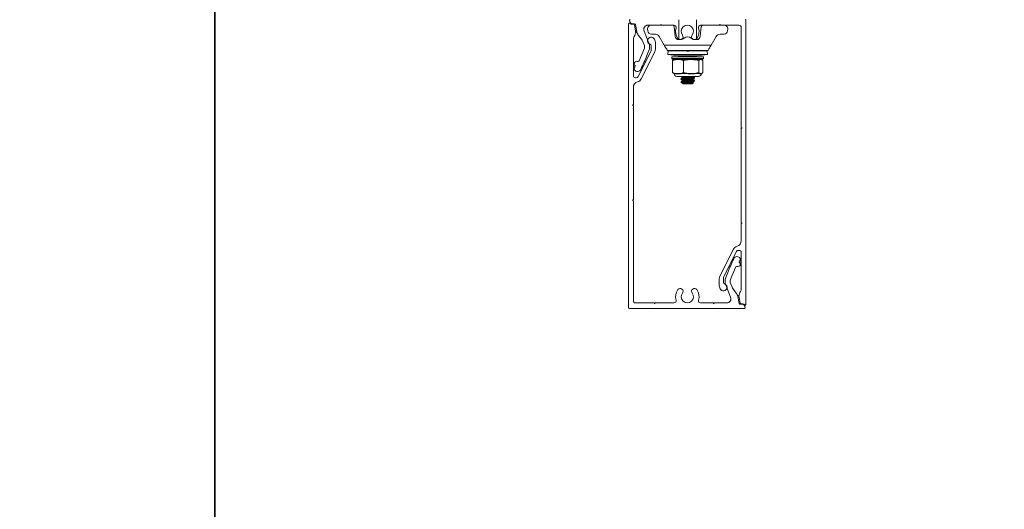
# Model space of a CAD drawing. Units: inches. Extents: x -86 to 105, y -78 to 12.
# Drawn here: x 73 to 87, y -63 to -56 of the extents above; entities that cross this region are included whole.
import ezdxf

# ---------------------------------------------------------------- set-up
doc = ezdxf.new("R2010")
doc.units = ezdxf.units.IN
doc.header["$MEASUREMENT"] = 0
doc.layers.add('Z_DIMS', color=6, linetype='Continuous')
doc.layers.add('Z_PROFILE', color=4, linetype='Continuous')

msp = doc.modelspace()

# ---------------------------------------------------------------- linework, layer by layer
at = {"layer": 'Z_DIMS'}
for points in [[(47.75993, -46.80654), (75.92917, -46.80654), (75.92917, -78.20165), (47.75993, -78.20165)], [(75.92917, -46.80654), (105.3678, -46.80654), (105.3678, -78.20165), (75.92917, -78.20165)]]:
    msp.add_lwpolyline(points, close=True, dxfattribs=at)
at = {"layer": 'Z_PROFILE', "lineweight": 5}
for p, q in [((82.35325, -55.77275), (82.35325, -56.04802)), ((82.60025, -56.04802), (82.60025, -55.77275)), ((81.92161, -55.90288), (81.9238, -55.92788)), ((82.26634, -55.84853), (81.97142, -55.84853)), ((82.30271, -56.00238), (82.29125, -55.87135)), ((82.66226, -55.87135), (82.65079, -56.00238)), ((82.98208, -55.84853), (82.68716, -55.84853)), ((83.03189, -55.90288), (83.0297, -55.92788)), ((81.97361, -55.97353), (82.02865, -55.97353)), ((82.15209, -56.12482), (82.08278, -56.00478)), ((82.35252, -56.04802), (82.37611, -56.04802)), ((82.5774, -56.04802), (82.60098, -56.04802)), ((82.80142, -56.12482), (82.87073, -56.00478)), ((82.97989, -55.97353), (82.92485, -55.97353)), ((82.15209, -56.12482), (82.80142, -56.12482)), ((82.75915, -56.19802), (82.19435, -56.19802)), ((82.20726, -56.20385), (82.20125, -56.25349)), ((82.20125, -56.25349), (82.34475, -56.27085)), ((82.20125, -56.25349), (82.21437, -56.25349)), ((82.20726, -56.20385), (82.22009, -56.20385)), ((82.22751, -56.19802), (82.23241, -56.20247)), ((82.23241, -56.20247), (82.23265, -56.20385)), ((82.24221, -56.20247), (82.23241, -56.20247)), ((82.252, -56.20247), (82.24221, -56.20247)), ((82.25177, -56.20385), (82.252, -56.20247)), ((82.252, -56.20247), (82.2569, -56.19802)), ((82.25775, -56.28675), (82.25775, -56.31)), ((82.69575, -56.28675), (82.25775, -56.28675)), ((82.25775, -56.31), (82.69403, -56.31)), ((82.688, -56.31775), (82.2655, -56.31775)), ((82.27231, -56.19802), (82.27721, -56.20247)), ((82.27721, -56.20247), (82.27744, -56.20385)), ((82.287, -56.20247), (82.27721, -56.20247)), ((82.2968, -56.20247), (82.287, -56.20247)), ((82.29656, -56.20385), (82.2968, -56.20247)), ((82.2968, -56.20247), (82.3017, -56.19802)), ((82.34475, -56.27085), (82.35103, -56.27085)), ((82.35325, -56.19802), (82.35325, -56.20385)), ((82.35325, -56.27085), (82.35325, -56.28058)), ((82.35325, -56.28058), (82.35943, -56.28675)), ((82.35325, -56.28058), (82.60025, -56.28058)), ((82.38958, -56.19802), (82.39448, -56.20247)), ((82.39448, -56.20247), (82.39471, -56.20385)), ((82.40427, -56.20247), (82.39448, -56.20247)), ((82.41407, -56.20247), (82.40427, -56.20247)), ((82.413, -56.31775), (82.413, -56.32426)), ((82.41384, -56.20385), (82.41407, -56.20247)), ((82.41407, -56.20247), (82.41897, -56.19802)), ((82.46046, -56.19802), (82.46046, -56.19818)), ((82.46047, -56.19802), (82.47104, -56.20668)), ((82.47104, -56.20668), (82.47675, -56.2114)), ((82.47675, -56.19802), (82.47675, -56.2114)), ((82.47675, -56.2114), (82.48246, -56.20668)), ((82.48246, -56.20668), (82.49303, -56.19802)), ((82.49305, -56.19802), (82.49305, -56.19818)), ((82.53454, -56.19802), (82.53943, -56.20247)), ((82.53943, -56.20247), (82.53967, -56.20385)), ((82.54923, -56.20247), (82.53943, -56.20247)), ((82.5405, -56.32426), (82.5405, -56.31775)), ((82.55903, -56.20247), (82.54923, -56.20247)), ((82.55879, -56.20385), (82.55903, -56.20247)), ((82.55903, -56.20247), (82.56393, -56.19802)), ((82.59408, -56.28675), (82.60025, -56.28058)), ((82.60025, -56.20385), (82.60025, -56.19802)), ((82.60025, -56.28058), (82.60025, -56.27085)), ((82.60876, -56.27085), (82.75225, -56.25349)), ((82.65181, -56.19802), (82.65671, -56.20247)), ((82.65671, -56.20247), (82.65694, -56.20385)), ((82.6665, -56.20247), (82.65671, -56.20247)), ((82.6763, -56.20247), (82.6665, -56.20247)), ((82.67606, -56.20385), (82.6763, -56.20247)), ((82.6763, -56.20247), (82.6812, -56.19802)), ((82.69403, -56.31), (82.69575, -56.31)), ((82.69575, -56.31), (82.69575, -56.28675)), ((82.6966, -56.19802), (82.7015, -56.20247)), ((82.7015, -56.20247), (82.70174, -56.20385)), ((82.7113, -56.20247), (82.7015, -56.20247)), ((82.72109, -56.20247), (82.7113, -56.20247)), ((82.72086, -56.20385), (82.72109, -56.20247)), ((82.72109, -56.20247), (82.72599, -56.19802)), ((82.75225, -56.25349), (82.74625, -56.20385)), ((82.26743, -56.50604), (82.26743, -56.33778)), ((82.28925, -56.32426), (82.28236, -56.32747)), ((82.28925, -56.32426), (82.3437, -56.32426)), ((82.3437, -56.32426), (82.52464, -56.32426)), ((82.41998, -56.50604), (82.41998, -56.33778)), ((82.52464, -56.32426), (82.65769, -56.32426)), ((82.6293, -56.50604), (82.6293, -56.33778)), ((82.65769, -56.32426), (82.66425, -56.32426)), ((82.67114, -56.32747), (82.66425, -56.32426)), ((82.68608, -56.50604), (82.68608, -56.33778)), ((82.28245, -56.51637), (82.26743, -56.50604)), ((82.28244, -56.51639), (82.28925, -56.51957)), ((82.28925, -56.51957), (82.3437, -56.51957)), ((82.32831, -56.55863), (82.33324, -56.55863)), ((82.33324, -56.55863), (82.62519, -56.55863)), ((82.3437, -56.51957), (82.52464, -56.51957)), ((82.38175, -56.592), (82.38175, -56.59721)), ((82.40882, -56.57118), (82.40882, -56.57639)), ((82.52464, -56.51957), (82.65769, -56.51957)), ((82.54469, -56.59723), (82.54469, -56.59258)), ((82.57175, -56.57637), (82.57175, -56.57117)), ((82.65769, -56.51957), (82.66425, -56.51957)), ((82.66425, -56.51957), (82.67106, -56.51639)), ((82.38381, -56.63256), (82.40216, -56.65091)), ((82.3924, -56.6305), (82.448, -56.6305)), ((82.40358, -56.65195), (82.40882, -56.655)), ((82.40882, -56.61285), (82.40882, -56.61806)), ((82.40882, -56.65452), (82.40882, -56.65973)), ((82.40882, -56.65756), (82.413, -56.66175)), ((82.413, -56.66175), (82.5405, -56.66175)), ((82.5405, -56.66175), (82.55599, -56.64627)), ((82.54469, -56.63889), (82.54469, -56.63424)), ((82.55614, -56.64501), (82.54469, -56.63831)), ((82.57175, -56.61804), (82.57175, -56.61283))]:
    msp.add_line(p, q, dxfattribs=at)
for points in [[(83.28384, -59.71611, -0.66796161), (83.26891, -59.72229, 0.19875618), (83.23218, -59.7071), (83.21578, -59.7071, -0.35903669), (83.20419, -59.69754), (83.18841, -59.61634, -0.03189686), (83.18648, -59.60141, -0.08950706), (83.18807, -59.58752, -0.04649423), (83.21555, -59.51982, 0.12019327), (83.21887, -59.50623), (83.21887, -58.99671, 0.41421356), (83.18934, -58.96718), (83.17902, -58.96718, 0.29785853), (83.1511, -58.98345), (82.97735, -59.33061, 0.1165394), (82.97318, -59.34823), (82.97318, -59.41267, 0.33171775), (82.98725, -59.43153, -1.28463053), (82.93839, -59.51349), (82.93719, -59.51229, -0.19891237), (82.91413, -59.45661), (82.91413, -59.36117, -0.1165394), (82.92246, -59.32592), (83.10963, -58.95196, -0.21588747), (83.16009, -58.91103, 0.34100637), (83.21887, -58.83487), (83.21887, -58.59602), (83.23069, -58.58775), (83.21887, -58.57948), (83.21888, -57.28002), (83.23069, -57.27175), (83.21888, -57.26348), (83.21888, -55.87805, 0.41421356), (83.18935, -55.84853), (82.93105, -55.84853), (82.92278, -55.83671), (82.91451, -55.84853), (82.65621, -55.84853, 0.50183897), (82.62792, -55.88649, -0.24047151), (82.60098, -56.03259, -1), (82.5385, -55.98467, 2.02655072), (82.40414, -55.98463, -1), (82.34164, -56.03252, -0.24032402), (82.31476, -55.88649, 0.50183897), (82.28646, -55.84852), (82.11461, -55.84852), (82.10634, -55.83671), (82.09807, -55.84852), (81.92621, -55.84852, 0.53162), (81.87145, -55.92969), (81.93893, -56.09685, -0.19438031), (81.93891, -56.20008), (81.9106, -56.27009, -0.01316053), (81.82789, -56.46009, -0.61624425), (81.74011, -56.465, -0.13129329), (81.73749, -56.45518), (81.73749, -56.43556), (81.75363, -56.42625), (81.73749, -56.41693), (81.75363, -56.40761), (81.73749, -56.39829), (81.73749, -56.37924, -0.16226973), (81.74142, -56.36743, -0.23606798), (81.77292, -56.35168), (81.78791, -56.35168, 0.29501106), (81.80586, -56.34008), (81.87671, -56.16484, 0.19438031), (81.87672, -56.13205), (81.84581, -56.05548, 0.06914977), (81.84041, -56.04609), (81.79284, -55.98477, -0.11750305), (81.77022, -55.93491), (81.75166, -55.83943, 0.35903669), (81.742, -55.83147), (81.71967, -55.83147, -0.41328624), (81.66967, -55.78163, -0.41514128), (81.67951, -55.77175)], [(83.274, -55.77175, -0.41421356), (83.28384, -55.7816), (83.28384, -59.71611)], [(81.65884, -55.8274, -0.66796161), (81.67377, -55.82121, 0.19875618), (81.71049, -55.83641), (81.72689, -55.83641, -0.35903669), (81.73849, -55.84597), (81.75427, -55.92716, -0.03189686), (81.75619, -55.94209, -0.08950706), (81.7546, -55.95599, -0.04649423), (81.72712, -56.02368, 0.12019327), (81.72381, -56.03728), (81.72381, -56.5468, 0.41421356), (81.75334, -56.57632), (81.76365, -56.57632, 0.29785853), (81.79157, -56.56005), (81.96533, -56.2129, 0.1165394), (81.96949, -56.19528), (81.96949, -56.13084, 0.33171775), (81.95543, -56.11197, -1.28463053), (82.00428, -56.03001), (82.00548, -56.03121, -0.19891237), (82.02855, -56.08689), (82.02855, -56.18234, -0.1165394), (82.02022, -56.21758), (81.83304, -56.59154, -0.21588747), (81.78259, -56.63247, 0.34100637), (81.7238, -56.70864), (81.7238, -56.94748), (81.71199, -56.95575), (81.7238, -56.96402), (81.7238, -58.26348), (81.71199, -58.27175), (81.7238, -58.28002), (81.7238, -59.66545, 0.41421356), (81.75333, -59.69498), (82.01162, -59.69498), (82.01989, -59.70679), (82.02816, -59.69498), (82.28646, -59.69498, 0.50183897), (82.31476, -59.65702, -0.24047151), (82.34169, -59.51091, -1), (82.40417, -59.55883, 2.02655072), (82.53853, -59.55887, -1), (82.60104, -59.51099, -0.24032402), (82.62792, -59.65702, 0.50183897), (82.65621, -59.69498), (82.82807, -59.69498), (82.83634, -59.70679), (82.84461, -59.69498), (83.01646, -59.69498, 0.53162), (83.07122, -59.61382), (83.00374, -59.44666, -0.19438031), (83.00377, -59.34342), (83.03208, -59.27342, -0.01316053), (83.11478, -59.08342, -0.61624425), (83.20257, -59.0785, -0.13129329), (83.20519, -59.08832), (83.20519, -59.10794), (83.18905, -59.11726), (83.20519, -59.12658), (83.18905, -59.1359), (83.20519, -59.14522), (83.20519, -59.16427, -0.16226973), (83.20125, -59.17608, -0.23606798), (83.16976, -59.19183), (83.15476, -59.19183, 0.29501106), (83.13682, -59.20343), (83.06596, -59.37866, 0.19438031), (83.06595, -59.41146), (83.09686, -59.48802, 0.06914977), (83.10226, -59.49742), (83.14984, -59.55873, -0.11750305), (83.17246, -59.6086), (83.19102, -59.70407, 0.35903669), (83.20068, -59.71204), (83.22301, -59.71204, -0.41328624), (83.27301, -59.76188, -0.41514128), (83.26317, -59.77175), (81.66868, -59.77175, -0.41421356), (81.65884, -59.76191), (81.65884, -55.8274)]]:
    msp.add_lwpolyline(points, format="xyb", dxfattribs=at)
at = {"layer": 'Z_PROFILE', "lineweight": 5, "flags": 128}
for points in [[(82.19435, -56.19802), (82.19334, -56.19627), (82.19033, -56.19107), (82.18546, -56.18263), (82.17892, -56.17129), (82.17095, -56.1575), (82.16189, -56.1418), (82.15209, -56.12482)], [(82.80142, -56.12482), (82.79281, -56.13974), (82.78473, -56.15373), (82.77742, -56.16638), (82.77112, -56.1773), (82.76601, -56.18615), (82.76224, -56.19268), (82.75993, -56.19668), (82.75915, -56.19802)], [(82.21437, -56.25349), (82.22791, -56.25349), (82.24589, -56.25349), (82.26799, -56.25349), (82.29382, -56.25349), (82.32291, -56.25349), (82.35474, -56.25349), (82.38875, -56.25349), (82.42433, -56.25349), (82.46085, -56.25349), (82.49765, -56.25349), (82.53408, -56.25349), (82.56949, -56.25349), (82.60324, -56.25349), (82.63473, -56.25349), (82.6634, -56.25349), (82.68875, -56.25349), (82.71031, -56.25349), (82.7277, -56.25349), (82.74061, -56.25349), (82.74882, -56.25349), (82.75217, -56.25349), (82.75225, -56.25349)], [(82.22009, -56.20385), (82.23334, -56.20385), (82.25093, -56.20385), (82.27254, -56.20385), (82.2978, -56.20385), (82.32626, -56.20385), (82.3574, -56.20385), (82.39067, -56.20385), (82.42548, -56.20385), (82.4612, -56.20385), (82.46759, -56.20385)], [(82.35103, -56.27085), (82.36092, -56.27085), (82.375, -56.27085), (82.39275, -56.27085), (82.41354, -56.27085), (82.43662, -56.27085), (82.46114, -56.27085), (82.48623, -56.27085), (82.51098, -56.27085), (82.53449, -56.27085), (82.55591, -56.27085), (82.57447, -56.27085), (82.5895, -56.27085), (82.60046, -56.27085), (82.60694, -56.27085), (82.60876, -56.27085)], [(82.48592, -56.20385), (82.4972, -56.20385), (82.53283, -56.20385), (82.56746, -56.20385), (82.60048, -56.20385), (82.63129, -56.20385), (82.65933, -56.20385), (82.68413, -56.20385), (82.70522, -56.20385), (82.72223, -56.20385), (82.73486, -56.20385), (82.74289, -56.20385), (82.74617, -56.20385), (82.74625, -56.20385)]]:
    msp.add_lwpolyline(points, dxfattribs=at)
at = {"layer": 'Z_PROFILE', "lineweight": 5}
for centre, radius, start, end in [((81.97142, -55.89853), 0.05, 90.000044, 184.999829), ((82.26634, -55.87352), 0.025, 4.998652, 90.001482), ((82.68716, -55.87352), 0.025, 89.998518, 175.001348), ((82.98208, -55.89853), 0.05, 355.000171, 89.999956), ((81.97361, -55.92353), 0.05, 185.000112, 270.000022), ((82.02865, -56.03602), 0.0625, 29.99952, 90.000238), ((82.35252, -55.99802), 0.05, 185.000218, 269.999915), ((82.37611, -55.96928), 0.07874, 270.00033, 310.434702), ((82.47675, -56.08739), 0.07644, 49.565507, 130.434493), ((82.5774, -55.96929), 0.07874, 229.564483, 270.000485), ((82.60098, -55.99802), 0.05, 270.000368, 355.000171), ((82.92485, -56.03602), 0.0625, 89.999277, 150.000965), ((82.97989, -55.92353), 0.05, 270.000261, 355.000277), ((82.2655, -56.31), 0.00775, 179.998998, 270.004254), ((82.688, -56.31), 0.00775, 270.003149, 359.993598), ((82.32831, -56.51957), 0.03906, 179.999716, 270.000499), ((82.62519, -56.51957), 0.03906, 269.999501, 0.000284)]:
    msp.add_arc(centre, radius, start, end, dxfattribs=at)
at = {"layer": 'Z_PROFILE'}
for points, knots in [([(82.3437, -56.32426), (82.3318, -56.32485), (82.30583, -56.32615), (82.28092, -56.3337), (82.26743, -56.33778)], [0, 0, 0, 0, 0.45833682, 1, 1, 1, 1]), ([(82.26743, -56.33778), (82.27169, -56.33361), (82.27621, -56.32918), (82.28211, -56.32774), (82.28245, -56.32766)], [0, 0, 0, 0, 0.94215459, 1, 1, 1, 1]), ([(82.41998, -56.33778), (82.40753, -56.33398), (82.38265, -56.32638), (82.35668, -56.32496), (82.3437, -56.32426)], [0, 0, 0, 0, 0.50051244, 1, 1, 1, 1]), ([(82.52464, -56.32426), (82.49836, -56.32576), (82.46308, -56.32777), (82.42874, -56.33575), (82.41998, -56.33778)], [0, 0, 0, 0, 0.74479294, 1, 1, 1, 1]), ([(82.6293, -56.33778), (82.61547, -56.33465), (82.58104, -56.32687), (82.54575, -56.32523), (82.52464, -56.32426)], [0, 0, 0, 0, 0.40192998, 1, 1, 1, 1]), ([(82.65769, -56.32426), (82.65315, -56.32497), (82.64243, -56.32664), (82.6341, -56.33371), (82.6293, -56.33778)], [0, 0, 0, 0, 0.42417353, 1, 1, 1, 1]), ([(82.68608, -56.33778), (82.68164, -56.33399), (82.67336, -56.32692), (82.66266, -56.3251), (82.65769, -56.32426)], [0, 0, 0, 0, 0.53575392, 1, 1, 1, 1]), ([(82.26743, -56.50604), (82.27988, -56.50985), (82.30476, -56.51745), (82.33073, -56.51886), (82.3437, -56.51957)], [0, 0, 0, 0, 0.50050868, 1, 1, 1, 1]), ([(82.3437, -56.51957), (82.35561, -56.51897), (82.38158, -56.51767), (82.40649, -56.51013), (82.41998, -56.50604)], [0, 0, 0, 0, 0.45833275, 1, 1, 1, 1]), ([(82.57052, -56.57117), (82.56946, -56.57189), (82.5634, -56.57606), (82.54527, -56.57516), (82.51851, -56.57913), (82.48409, -56.58091), (82.45049, -56.58356), (82.41567, -56.58568), (82.40245, -56.58837), (82.37903, -56.58967), (82.38266, -56.59181), (82.38298, -56.592)], [0, 0, 0, 0, 0.01996613, 0.11458068, 0.26668466, 0.45348156, 0.64669838, 0.81708224, 0.93892443, 0.99450638, 1, 1, 1, 1]), ([(82.38298, -56.59721), (82.38266, -56.59702), (82.37903, -56.59488), (82.40245, -56.59358), (82.41567, -56.59089), (82.45049, -56.58877), (82.48409, -56.58611), (82.51851, -56.58434), (82.54527, -56.58037), (82.5634, -56.58127), (82.56946, -56.5771), (82.57052, -56.57637)], [0, 0, 0, 0, 0.00549403, 0.0610758, 0.182918, 0.35330187, 0.54651871, 0.73331561, 0.88541961, 0.98003428, 1, 1, 1, 1]), ([(82.38643, -56.55863), (82.38949, -56.56041), (82.39695, -56.56475), (82.40441, -56.5691), (82.40882, -56.57167)], [0, 0, 0, 0, 0.40982786, 1, 1, 1, 1]), ([(82.41639, -56.57322), (82.41226, -56.57585), (82.40399, -56.58112), (82.39568, -56.58634), (82.39152, -56.58896)], [0, 0, 0, 0, 0.498397656, 1, 1, 1, 1]), ([(82.40971, -56.57118), (82.40947, -56.57098), (82.40704, -56.56902), (82.42313, -56.5674), (82.43327, -56.56493), (82.45788, -56.56266), (82.47874, -56.56058), (82.49265, -56.55916), (82.49775, -56.55863)], [0, 0, 0, 0, 0.00954631, 0.09582157, 0.28082984, 0.53880241, 0.8311491, 1, 1, 1, 1]), ([(82.40971, -56.61284), (82.40947, -56.61265), (82.40704, -56.61068), (82.42313, -56.60907), (82.43326, -56.60659), (82.4579, -56.60437), (82.48199, -56.60175), (82.50673, -56.59993), (82.52551, -56.59606), (82.53861, -56.59677), (82.54212, -56.59351), (82.54243, -56.59322)], [0, 0, 0, 0, 0.006355126, 0.063789896, 0.186952746, 0.358689054, 0.553308742, 0.74148708, 0.894918256, 0.990930256, 1, 1, 1, 1]), ([(82.4164, -56.57322), (82.41641, -56.57321), (82.42185, -56.5719), (82.43518, -56.57034), (82.45721, -56.5678), (82.48226, -56.56549), (82.50642, -56.56291), (82.52446, -56.56118), (82.53381, -56.55918), (82.53635, -56.55863)], [0, 0, 0, 0, 0.00026955, 0.13885371, 0.33209325, 0.55108141, 0.7628217, 0.9354641, 1, 1, 1, 1]), ([(82.41998, -56.50604), (82.42874, -56.50808), (82.46308, -56.51605), (82.49836, -56.51807), (82.52464, -56.51957)], [0, 0, 0, 0, 0.25520731, 1, 1, 1, 1]), ([(82.52464, -56.51957), (82.54575, -56.51859), (82.58104, -56.51696), (82.61547, -56.50917), (82.6293, -56.50604)], [0, 0, 0, 0, 0.59807002, 1, 1, 1, 1]), ([(82.54353, -56.59325), (82.54808, -56.59059), (82.55719, -56.58526), (82.56631, -56.57996), (82.57088, -56.5773)], [0, 0, 0, 0, 0.49918012, 1, 1, 1, 1]), ([(82.57091, -56.57028), (82.56634, -56.56762), (82.55968, -56.56375), (82.55302, -56.55985), (82.55094, -56.55863)], [0, 0, 0, 0, 0.68641896, 1, 1, 1, 1]), ([(82.6293, -56.50604), (82.63374, -56.50983), (82.64202, -56.51691), (82.65272, -56.51873), (82.65769, -56.51957)], [0, 0, 0, 0, 0.53575392, 1, 1, 1, 1]), ([(82.65769, -56.51957), (82.66224, -56.51886), (82.67295, -56.51719), (82.68128, -56.51012), (82.68608, -56.50604)], [0, 0, 0, 0, 0.42417353, 1, 1, 1, 1]), ([(82.38202, -56.59773), (82.38655, -56.60037), (82.39548, -56.60556), (82.40441, -56.61077), (82.40882, -56.61334)], [0, 0, 0, 0, 0.50699784, 1, 1, 1, 1]), ([(82.38385, -56.63252), (82.38503, -56.63198), (82.38774, -56.63074), (82.39072, -56.63059), (82.3924, -56.6305)], [0, 0, 0, 0, 0.43703277, 1, 1, 1, 1]), ([(82.41639, -56.61488), (82.41226, -56.61751), (82.40399, -56.62279), (82.39568, -56.62801), (82.39152, -56.63063)], [0, 0, 0, 0, 0.498397656, 1, 1, 1, 1]), ([(82.57052, -56.61283), (82.56946, -56.61356), (82.5634, -56.61773), (82.54527, -56.61683), (82.51845, -56.6208), (82.48437, -56.62257), (82.44947, -56.62522), (82.41859, -56.62737), (82.4001, -56.62958), (82.3924, -56.6305)], [0, 0, 0, 0, 0.0212649, 0.12203409, 0.28403212, 0.48297985, 0.68876511, 0.87023217, 1, 1, 1, 1]), ([(82.448, -56.6305), (82.43965, -56.63211), (82.42533, -56.63486), (82.41136, -56.63882), (82.39777, -56.64504), (82.40139, -56.64904), (82.40265, -56.65043)], [0, 0, 0, 0, 0.4395067, 0.75328058, 0.91463466, 1, 1, 1, 1]), ([(82.40971, -56.65451), (82.40947, -56.65432), (82.40704, -56.65235), (82.42313, -56.65074), (82.43326, -56.64826), (82.4579, -56.64603), (82.48199, -56.64342), (82.50673, -56.6416), (82.52551, -56.63773), (82.53861, -56.63843), (82.54212, -56.63517), (82.54243, -56.63489)], [0, 0, 0, 0, 0.00635512, 0.06378989, 0.18695273, 0.35868902, 0.55330868, 0.74148689, 0.89491805, 0.99093026, 1, 1, 1, 1]), ([(82.40882, -56.65756), (82.40882, -56.65756), (82.40767, -56.65756), (82.40996, -56.65756), (82.41226, -56.65756)], [0, 0, 0, 0, 0.000510291, 1, 1, 1, 1]), ([(82.41226, -56.65756), (82.41365, -56.65721), (82.42045, -56.65548), (82.43517, -56.65363), (82.45723, -56.65118), (82.48218, -56.64866), (82.50666, -56.64674), (82.5256, -56.6431), (82.53916, -56.64342), (82.54306, -56.6396), (82.54381, -56.63888)], [0, 0, 0, 0, 0.03213066, 0.15763949, 0.33264699, 0.53097375, 0.72273646, 0.87909016, 0.97693097, 1, 1, 1, 1]), ([(82.41226, -56.65756), (82.41543, -56.65707), (82.42384, -56.65577), (82.43932, -56.65463), (82.45941, -56.65331), (82.48234, -56.65205), (82.50532, -56.65051), (82.52653, -56.64987), (82.54188, -56.64706), (82.55243, -56.6485), (82.55517, -56.64598), (82.55545, -56.64573)], [0, 0, 0, 0, 0.06680577, 0.17738363, 0.32320408, 0.48651652, 0.65550648, 0.80495018, 0.92318241, 0.99216144, 1, 1, 1, 1]), ([(82.4164, -56.61488), (82.41641, -56.61488), (82.42185, -56.61357), (82.43518, -56.612), (82.45722, -56.6095), (82.48218, -56.607), (82.50666, -56.60507), (82.5256, -56.60144), (82.53916, -56.60176), (82.54306, -56.59794), (82.54381, -56.59721)], [0, 0, 0, 0, 0.00025216, 0.129894912, 0.310666691, 0.515525802, 0.713604668, 0.875108237, 0.976171892, 1, 1, 1, 1]), ([(82.448, -56.6305), (82.46026, -56.62959), (82.48437, -56.62779), (82.51844, -56.626), (82.54527, -56.62204), (82.5634, -56.62294), (82.56946, -56.61877), (82.57052, -56.61804)], [0, 0, 0, 0, 0.29877438, 0.58762153, 0.82282245, 0.96912668, 1, 1, 1, 1]), ([(82.54353, -56.63492), (82.54808, -56.63226), (82.55719, -56.62693), (82.56631, -56.62163), (82.57088, -56.61897)], [0, 0, 0, 0, 0.49918012, 1, 1, 1, 1]), ([(82.57091, -56.61195), (82.56634, -56.60929), (82.55759, -56.6042), (82.54886, -56.59909), (82.54469, -56.59665)], [0, 0, 0, 0, 0.5228021, 1, 1, 1, 1])]:
    msp.add_open_spline(points, degree=3, knots=knots, dxfattribs=at)

doc.saveas('drawing.dxf')
